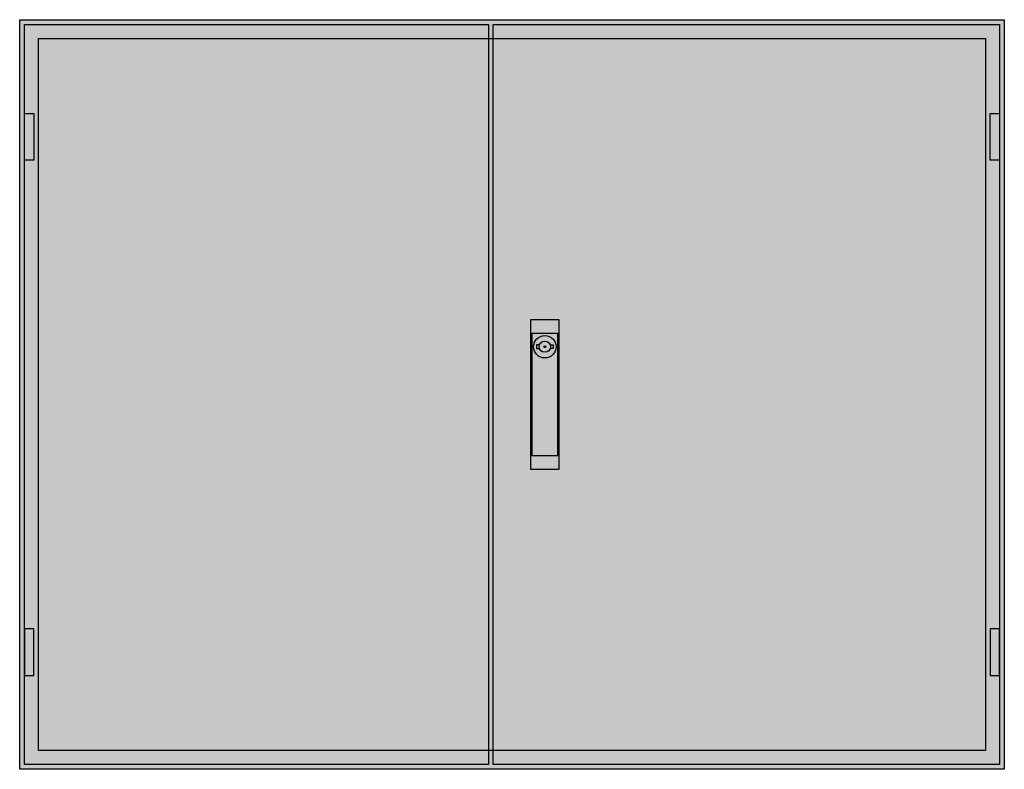
# Model space of a CAD drawing. Extents: x -2 to 102, y -2 to 78.
import ezdxf

# ---------------------------------------------------------------- set-up
doc = ezdxf.new("R2010")
doc.units = 0
doc.header["$MEASUREMENT"] = 0
doc.layers.get('0').update_dxf_attribs({"linetype": 'CONTINUOUS'})
doc.layers.add('3', color=7, linetype='CONTINUOUS')
doc.layers.add('47', color=7, linetype='CONTINUOUS')

# ---------------------------------------------------------------- blocks, each defined once
blk = doc.blocks.new('TW405S')
at = {"color": 7, "linetype": 'CONTINUOUS'}
for points in [[(102.5, 77.5), (102.5, -2.5), (-2.5, -2.5), (-2.5, 77.5)], [(100.5, 75.5), (100.5, -0.5), (-0.5, -0.5), (-0.5, 75.5)]]:
    blk.add_lwpolyline(points, close=True, dxfattribs=at)
at = {"color": 255, "linetype": 'CONTINUOUS'}
blk.add_solid([(102.5, 77.5), (102.5, -2.5), (-2.5, 77.5), (-2.5, -2.5)], dxfattribs=at)
blk = doc.blocks.new('TZB205L')
at = {"layer": '3', "color": 7, "linetype": 'CONTINUOUS'}
for points in [[(47.5, 77), (47.5, -2), (-2, -2), (-2, 77)], [(-2, 62.5), (-2, 67.5), (-1, 67.5), (-1, 62.5)], [(-2, 12.5), (-2, 7.5), (-1, 7.5), (-1, 12.5)]]:
    blk.add_lwpolyline(points, close=True, dxfattribs=at)
at = {"layer": '3', "color": 255, "linetype": 'CONTINUOUS'}
blk.add_solid([(47.5, 77), (47.5, -2), (-2, 77), (-2, -2)], dxfattribs=at)
at = {"layer": '3', "color": 7, "linetype": 'CONTINUOUS'}
for points in [[(-2, 62.5), (-2, 67.5), (-1, 62.5), (-1, 67.5)], [(-2, 12.5), (-2, 7.5), (-1, 12.5), (-1, 7.5)]]:
    blk.add_solid(points, dxfattribs=at)
blk = doc.blocks.new('TZB205R')
at = {"layer": '3', "color": 7, "linetype": 'CONTINUOUS'}
for points in [[(52, 77), (52, -2), (-2, -2), (-2, 77)], [(51, 62.5), (51, 67.5), (52, 67.5), (52, 62.5)], [(51, 12.5), (51, 7.5), (52, 7.5), (52, 12.5)]]:
    blk.add_lwpolyline(points, close=True, dxfattribs=at)
at = {"layer": '3', "color": 255, "linetype": 'CONTINUOUS'}
blk.add_solid([(52, 77), (52, -2), (-2, 77), (-2, -2)], dxfattribs=at)
at = {"layer": '3', "color": 7, "linetype": 'CONTINUOUS'}
for points in [[(51, 62.5), (51, 67.5), (52, 62.5), (52, 67.5)], [(51, 12.5), (51, 7.5), (52, 12.5), (52, 7.5)]]:
    blk.add_solid(points, dxfattribs=at)
at = {"layer": '47', "color": 7, "linetype": 'CONTINUOUS'}
for points in [[(5, 45.5), (5, 29.5), (2, 29.5), (2, 45.5)], [(4.9, 31), (4.9, 44), (2.1, 44), (2.1, 31)]]:
    blk.add_lwpolyline(points, close=True, dxfattribs=at)
for points in [[(2.9, 42.8), (2.6, 42.8), (2.6, 42.4), (2.9, 42.4)], [(4.1, 42.8), (4.4, 42.8), (4.4, 42.4), (4.1, 42.4)]]:
    blk.add_lwpolyline(points, dxfattribs=at)
for radius in [1.2, 0.6, 0.1]:
    blk.add_circle((3.5, 42.6), radius, dxfattribs=at)
at = {"layer": '47', "color": 255, "linetype": 'CONTINUOUS'}
blk.add_solid([(5, 45.5), (5, 29.5), (2, 45.5), (2, 29.5)], dxfattribs=at)

msp = doc.modelspace()

# ---------------------------------------------------------------- block references
msp.add_blockref('TW405S', (0, 0))
at = {"layer": '3'}
for name, p in [('TZB205L', (0, 0)), ('TZB205R', (50, 0))]:
    msp.add_blockref(name, p, dxfattribs=at)

doc.saveas('drawing.dxf')
